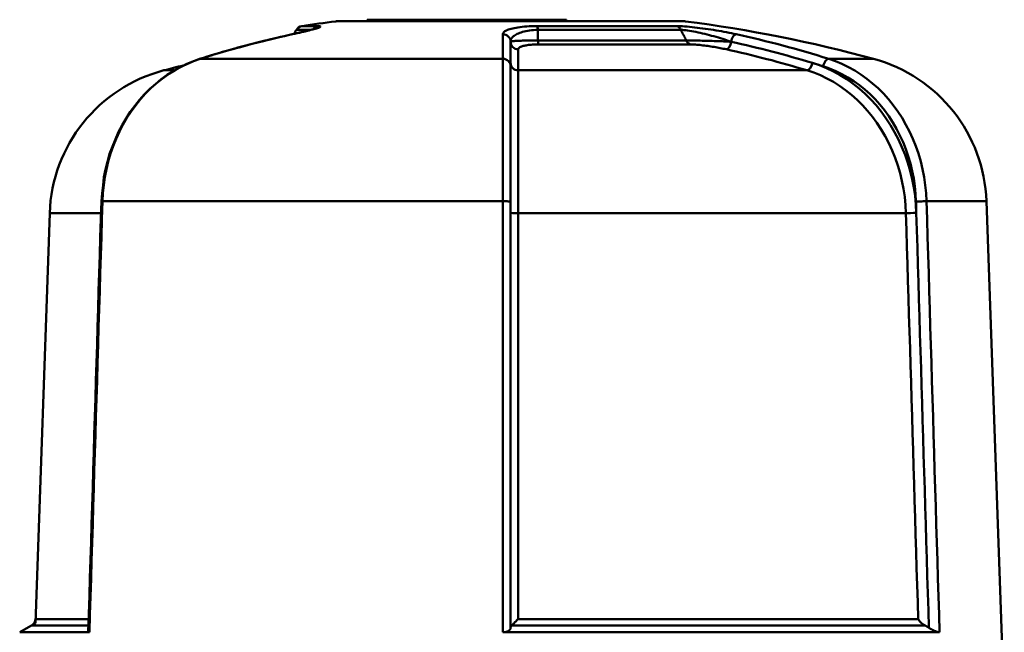
# Model space of a CAD drawing. Extents: x 302 to 1210, y -193 to 520.
# Drawn here: x 406 to 438, y 304 to 324 of the extents above; entities that cross this region are included whole.
import ezdxf

# ---------------------------------------------------------------- set-up
doc = ezdxf.new("R2010")
doc.units = 0
doc.layers.get('0').update_dxf_attribs({"linetype": 'CONTINUOUS'})
doc.layers.add('AM_0', color=7, linetype='CONTINUOUS', lineweight=50)

# ---------------------------------------------------------------- blocks, each defined once
blk = doc.blocks.new('A$C10704A70')
at = {"layer": 'AM_0'}
for p, q in [((23.43, 41.748), (12.13, 41.748)), ((19.604, 41.8), (13.104, 41.8)), ((13.104, 41.748), (13.104, 41.8)), ((19.604, 41.748), (19.604, 41.8)), ((10.792, 41.467), (10.717, 41.336)), ((11.267, 41.467), (10.792, 41.467)), ((10.971, 41.589), (11.498, 41.589)), ((18.647, 41.589), (23.195, 41.589)), ((23.337, 41.467), (18.67, 41.467)), ((17.529, 40.522), (17.529, 41.325)), ((18.673, 41.115), (23.513, 41.115)), ((17.78, 40.389), (17.78, 41.079)), ((18.029, 40.833), (18.029, 40.147)), ((23.653, 40.993), (18.694, 40.993)), ((7.656, 40.522), (17.529, 40.522)), ((28.155, 40.522), (29.618, 40.522)), ((6.474, 40.147), (6.802, 40.147)), ((17.78, 40.389), (17.78, 40.281)), ((18.029, 40.147), (27.444, 40.147)), ((17.526, 35.873), (4.469, 35.873)), ((33.299, 35.873), (31.345, 35.873)), ((33.299, 35.873), (33.883, 19.16)), ((2.748, 35.486), (2.28, 22.1)), ((4.421, 35.486), (2.748, 35.486)), ((30.674, 35.486), (18.026, 35.486)), ((2.285, 22.238), (4.021, 22.238)), ((18.026, 22.238), (31.074, 22.238)), ((2.28, 22.1), (1.769, 21.805)), ((4.015, 22.031), (2.16, 22.031)), ((31.289, 22.031), (17.817, 22.031)), ((1.769, 21.805), (4.043, 21.805)), ((17.526, 21.805), (31.771, 21.805))]:
    blk.add_line(p, q, dxfattribs=at)
for points in [[(10.658, 41.323), (10.707, 41.334), (10.757, 41.345), (10.806, 41.356), (10.855, 41.367), (10.9, 41.378), (10.946, 41.388), (10.991, 41.399), (11.036, 41.409), (11.076, 41.419), (11.116, 41.429), (11.157, 41.439), (11.194, 41.448), (11.227, 41.457), (11.26, 41.466), (11.293, 41.475), (11.326, 41.484), (11.358, 41.492), (11.38, 41.499), (11.402, 41.506), (11.425, 41.514), (11.447, 41.521), (11.457, 41.524), (11.466, 41.528), (11.475, 41.531)], [(10.672, 41.325), (10.747, 41.341), (10.82, 41.357), (10.891, 41.373), (10.96, 41.389), (11.027, 41.405), (11.091, 41.42), (11.152, 41.435), (11.21, 41.45), (11.265, 41.464), (11.317, 41.478), (11.365, 41.491), (11.408, 41.504), (11.448, 41.516), (11.483, 41.527), (11.513, 41.538), (11.538, 41.548), (11.557, 41.557), (11.569, 41.565), (11.576, 41.572), (11.575, 41.578), (11.567, 41.583), (11.551, 41.586), (11.528, 41.588), (11.498, 41.589)], [(18.647, 41.589), (18.559, 41.588), (18.473, 41.586), (18.389, 41.583), (18.308, 41.578), (18.23, 41.572), (18.157, 41.565), (18.087, 41.557), (18.021, 41.548), (17.959, 41.538), (17.902, 41.527), (17.849, 41.516), (17.801, 41.504), (17.756, 41.491), (17.716, 41.478), (17.68, 41.464), (17.648, 41.45), (17.619, 41.435), (17.595, 41.42), (17.575, 41.405), (17.558, 41.389), (17.545, 41.373), (17.536, 41.357), (17.53, 41.341), (17.529, 41.325)], [(17.78, 41.079), (17.781, 41.102), (17.786, 41.125), (17.793, 41.148), (17.803, 41.17), (17.817, 41.193), (17.833, 41.215), (17.852, 41.236), (17.875, 41.257), (17.9, 41.277), (17.929, 41.297), (17.961, 41.317), (17.996, 41.335), (18.035, 41.353), (18.077, 41.37), (18.123, 41.386), (18.172, 41.401), (18.224, 41.415), (18.28, 41.427), (18.338, 41.438), (18.4, 41.447), (18.464, 41.455), (18.531, 41.461), (18.6, 41.465), (18.67, 41.467)], [(18.673, 41.115), (18.672, 41.13), (18.672, 41.144), (18.672, 41.159), (18.672, 41.174), (18.672, 41.188), (18.672, 41.203), (18.672, 41.218), (18.672, 41.232), (18.671, 41.247), (18.671, 41.262), (18.671, 41.276), (18.671, 41.291), (18.671, 41.306), (18.671, 41.32), (18.671, 41.335), (18.671, 41.35), (18.671, 41.364), (18.67, 41.379), (18.67, 41.394), (18.67, 41.408), (18.67, 41.423), (18.67, 41.438), (18.67, 41.452), (18.67, 41.467)], [(25.14, 41.325), (25.063, 41.341), (24.984, 41.357), (24.904, 41.373), (24.822, 41.389), (24.738, 41.405), (24.654, 41.42), (24.568, 41.435), (24.482, 41.45), (24.395, 41.464), (24.308, 41.478), (24.219, 41.491), (24.131, 41.504), (24.043, 41.516), (23.955, 41.527), (23.868, 41.538), (23.781, 41.548), (23.697, 41.557), (23.614, 41.565), (23.534, 41.572), (23.457, 41.578), (23.384, 41.583), (23.316, 41.586), (23.252, 41.588), (23.195, 41.589)], [(23.337, 41.467), (23.384, 41.465), (23.435, 41.461), (23.491, 41.455), (23.551, 41.447), (23.615, 41.438), (23.681, 41.427), (23.75, 41.415), (23.82, 41.401), (23.893, 41.386), (23.966, 41.37), (24.04, 41.353), (24.114, 41.335), (24.189, 41.317), (24.263, 41.297), (24.337, 41.277), (24.411, 41.257), (24.484, 41.236), (24.557, 41.215), (24.629, 41.193), (24.701, 41.17), (24.771, 41.148), (24.84, 41.125), (24.908, 41.102), (24.974, 41.079)], [(23.337, 41.467), (23.345, 41.452), (23.352, 41.438), (23.359, 41.423), (23.367, 41.408), (23.374, 41.394), (23.381, 41.379), (23.389, 41.364), (23.396, 41.35), (23.403, 41.335), (23.411, 41.32), (23.418, 41.306), (23.425, 41.291), (23.433, 41.276), (23.44, 41.262), (23.447, 41.247), (23.455, 41.232), (23.462, 41.218), (23.469, 41.203), (23.477, 41.188), (23.484, 41.174), (23.491, 41.159), (23.499, 41.144), (23.506, 41.13), (23.513, 41.115)], [(10.658, 41.323), (10.531, 41.294), (10.405, 41.265), (10.278, 41.237), (10.151, 41.208), (10.024, 41.178), (9.898, 41.147), (9.772, 41.116), (9.645, 41.085), (9.519, 41.054), (9.393, 41.022), (9.267, 40.988), (9.141, 40.955), (9.015, 40.921), (8.889, 40.888), (8.764, 40.853), (8.638, 40.817), (8.513, 40.781), (8.388, 40.745), (8.262, 40.71), (8.137, 40.672), (8.012, 40.634), (7.887, 40.596), (7.762, 40.558), (7.638, 40.52)], [(18.673, 41.115), (18.602, 41.116), (18.533, 41.116), (18.466, 41.117), (18.402, 41.117), (18.34, 41.117), (18.281, 41.116), (18.225, 41.115), (18.173, 41.115), (18.124, 41.113), (18.078, 41.112), (18.036, 41.111), (17.997, 41.109), (17.961, 41.107), (17.929, 41.105), (17.901, 41.103), (17.875, 41.101), (17.853, 41.099), (17.833, 41.096), (17.817, 41.094), (17.804, 41.091), (17.793, 41.088), (17.786, 41.085), (17.781, 41.082), (17.78, 41.079)], [(24.974, 41.079), (24.918, 41.082), (24.86, 41.085), (24.801, 41.088), (24.74, 41.091), (24.679, 41.094), (24.616, 41.096), (24.553, 41.099), (24.489, 41.101), (24.424, 41.103), (24.359, 41.105), (24.293, 41.107), (24.227, 41.109), (24.161, 41.111), (24.094, 41.112), (24.029, 41.113), (23.963, 41.115), (23.899, 41.115), (23.836, 41.116), (23.775, 41.117), (23.716, 41.117), (23.66, 41.117), (23.607, 41.116), (23.558, 41.116), (23.513, 41.115)], [(18.029, 40.833), (18.03, 40.843), (18.033, 40.853), (18.038, 40.862), (18.046, 40.872), (18.056, 40.881), (18.068, 40.891), (18.083, 40.9), (18.099, 40.908), (18.119, 40.917), (18.14, 40.925), (18.164, 40.933), (18.19, 40.941), (18.219, 40.948), (18.251, 40.955), (18.285, 40.962), (18.321, 40.968), (18.361, 40.974), (18.402, 40.979), (18.446, 40.983), (18.492, 40.987), (18.54, 40.99), (18.591, 40.992), (18.642, 40.993), (18.694, 40.993)], [(23.653, 40.993), (23.687, 40.993), (23.724, 40.992), (23.765, 40.99), (23.808, 40.987), (23.854, 40.983), (23.902, 40.979), (23.951, 40.974), (24.001, 40.968), (24.052, 40.962), (24.104, 40.955), (24.157, 40.948), (24.209, 40.941), (24.262, 40.933), (24.314, 40.925), (24.366, 40.917), (24.418, 40.908), (24.469, 40.9), (24.52, 40.891), (24.57, 40.881), (24.62, 40.872), (24.669, 40.862), (24.717, 40.853), (24.764, 40.843), (24.809, 40.833)], [(4.433, 35.872), (4.46, 36.133), (4.487, 36.395), (4.514, 36.656), (4.573, 36.91), (4.636, 37.163), (4.7, 37.416), (4.791, 37.657), (4.889, 37.896), (4.988, 38.134), (5.11, 38.356), (5.24, 38.573), (5.371, 38.791), (5.521, 38.989), (5.681, 39.179), (5.84, 39.37), (6.016, 39.54), (6.2, 39.699), (6.384, 39.858), (6.58, 39.996), (6.784, 40.121), (6.987, 40.246), (7.202, 40.342), (7.42, 40.431), (7.638, 40.52)], [(4.469, 35.873), (4.483, 36.136), (4.509, 36.399), (4.547, 36.661), (4.597, 36.92), (4.659, 37.176), (4.733, 37.427), (4.818, 37.672), (4.914, 37.912), (5.02, 38.146), (5.138, 38.373), (5.266, 38.594), (5.405, 38.806), (5.552, 39.01), (5.708, 39.203), (5.872, 39.387), (6.045, 39.559), (6.225, 39.721), (6.413, 39.872), (6.607, 40.012), (6.807, 40.139), (7.013, 40.254), (7.223, 40.357), (7.438, 40.446), (7.656, 40.522)], [(17.529, 40.522), (17.528, 40.446), (17.528, 40.357), (17.528, 40.254), (17.528, 40.139), (17.528, 40.012), (17.527, 39.872), (17.527, 39.721), (17.527, 39.559), (17.527, 39.387), (17.527, 39.203), (17.527, 39.01), (17.527, 38.806), (17.526, 38.594), (17.526, 38.373), (17.526, 38.146), (17.526, 37.912), (17.526, 37.672), (17.526, 37.427), (17.526, 37.176), (17.526, 36.92), (17.526, 36.661), (17.526, 36.399), (17.526, 36.136), (17.526, 35.873)], [(31.345, 35.873), (31.331, 36.136), (31.305, 36.399), (31.267, 36.661), (31.217, 36.92), (31.155, 37.176), (31.081, 37.427), (30.996, 37.672), (30.9, 37.912), (30.793, 38.146), (30.675, 38.373), (30.547, 38.594), (30.409, 38.806), (30.261, 39.01), (30.105, 39.203), (29.941, 39.387), (29.768, 39.559), (29.588, 39.721), (29.4, 39.872), (29.206, 40.012), (29.005, 40.139), (28.799, 40.254), (28.588, 40.357), (28.374, 40.446), (28.155, 40.522)], [(17.78, 35.864), (17.78, 36.114), (17.78, 36.364), (17.78, 36.613), (17.78, 36.859), (17.78, 37.102), (17.78, 37.34), (17.78, 37.574), (17.78, 37.801), (17.78, 38.024), (17.78, 38.24), (17.78, 38.449), (17.78, 38.651), (17.78, 38.844), (17.78, 39.028), (17.78, 39.202), (17.78, 39.366), (17.78, 39.52), (17.78, 39.664), (17.78, 39.796), (17.78, 39.917), (17.78, 40.026), (17.78, 40.124), (17.78, 40.209), (17.78, 40.281)], [(18.026, 35.486), (18.026, 35.751), (18.026, 36.014), (18.026, 36.276), (18.026, 36.536), (18.026, 36.792), (18.026, 37.044), (18.026, 37.291), (18.026, 37.533), (18.026, 37.767), (18.026, 37.995), (18.026, 38.216), (18.027, 38.429), (18.027, 38.634), (18.027, 38.829), (18.027, 39.014), (18.027, 39.188), (18.027, 39.35), (18.027, 39.501), (18.028, 39.641), (18.028, 39.768), (18.028, 39.883), (18.028, 39.985), (18.028, 40.073), (18.029, 40.147)], [(27.444, 40.147), (27.666, 40.073), (27.884, 39.985), (28.098, 39.883), (28.307, 39.768), (28.511, 39.641), (28.708, 39.501), (28.898, 39.35), (29.08, 39.188), (29.255, 39.014), (29.422, 38.829), (29.581, 38.634), (29.73, 38.429), (29.87, 38.216), (29.999, 37.995), (30.118, 37.767), (30.225, 37.533), (30.322, 37.291), (30.407, 37.044), (30.481, 36.792), (30.544, 36.536), (30.594, 36.276), (30.633, 36.014), (30.66, 35.751), (30.674, 35.486)], [(31.013, 35.494), (30.998, 35.772), (30.97, 36.05), (30.93, 36.325), (30.876, 36.597), (30.811, 36.866), (30.733, 37.131), (30.644, 37.39), (30.542, 37.644), (30.429, 37.89), (30.305, 38.13), (30.169, 38.362), (30.023, 38.585), (29.866, 38.8), (29.699, 39.005), (29.524, 39.199), (29.341, 39.381), (29.149, 39.552), (28.95, 39.711), (28.743, 39.857), (28.529, 39.991), (28.31, 40.112), (28.085, 40.218), (27.856, 40.311), (27.624, 40.389)], [(27.972, 40.281), (28.18, 40.209), (28.384, 40.124), (28.584, 40.026), (28.78, 39.917), (28.97, 39.796), (29.155, 39.664), (29.333, 39.52), (29.504, 39.366), (29.668, 39.202), (29.824, 39.028), (29.973, 38.844), (30.113, 38.651), (30.244, 38.449), (30.366, 38.24), (30.478, 38.024), (30.579, 37.801), (30.67, 37.574), (30.751, 37.34), (30.821, 37.102), (30.88, 36.859), (30.927, 36.613), (30.964, 36.364), (30.989, 36.114), (31.002, 35.864)], [(4.008, 21.826), (4.026, 22.411), (4.044, 22.996), (4.061, 23.582), (4.079, 24.167), (4.097, 24.752), (4.115, 25.337), (4.132, 25.923), (4.15, 26.508), (4.168, 27.093), (4.185, 27.678), (4.203, 28.264), (4.221, 28.849), (4.238, 29.434), (4.256, 30.019), (4.274, 30.605), (4.292, 31.19), (4.309, 31.775), (4.327, 32.36), (4.345, 32.946), (4.362, 33.531), (4.38, 34.116), (4.398, 34.701), (4.415, 35.287), (4.433, 35.872)], [(4.043, 21.805), (4.061, 22.391), (4.079, 22.978), (4.096, 23.564), (4.114, 24.15), (4.132, 24.736), (4.15, 25.322), (4.167, 25.908), (4.185, 26.494), (4.203, 27.081), (4.221, 27.667), (4.238, 28.253), (4.256, 28.839), (4.274, 29.425), (4.291, 30.011), (4.309, 30.598), (4.327, 31.184), (4.345, 31.77), (4.362, 32.356), (4.38, 32.942), (4.398, 33.528), (4.416, 34.115), (4.433, 34.701), (4.451, 35.287), (4.469, 35.873)], [(17.526, 35.873), (17.526, 35.287), (17.526, 34.701), (17.526, 34.115), (17.526, 33.528), (17.526, 32.942), (17.526, 32.356), (17.526, 31.77), (17.526, 31.184), (17.526, 30.598), (17.526, 30.011), (17.526, 29.425), (17.526, 28.839), (17.526, 28.253), (17.526, 27.667), (17.526, 27.081), (17.526, 26.494), (17.526, 25.908), (17.526, 25.322), (17.526, 24.736), (17.526, 24.15), (17.526, 23.564), (17.526, 22.978), (17.526, 22.391), (17.526, 21.805)], [(17.78, 35.494), (17.78, 35.51), (17.78, 35.525), (17.78, 35.541), (17.78, 35.556), (17.78, 35.571), (17.78, 35.587), (17.78, 35.602), (17.78, 35.618), (17.78, 35.633), (17.78, 35.649), (17.78, 35.664), (17.78, 35.679), (17.78, 35.695), (17.78, 35.71), (17.78, 35.726), (17.78, 35.741), (17.78, 35.756), (17.78, 35.772), (17.78, 35.787), (17.78, 35.803), (17.78, 35.818), (17.78, 35.833), (17.78, 35.849), (17.78, 35.864)], [(31.002, 35.864), (31.002, 35.849), (31.003, 35.833), (31.003, 35.818), (31.004, 35.803), (31.004, 35.787), (31.005, 35.772), (31.005, 35.756), (31.006, 35.741), (31.006, 35.726), (31.007, 35.71), (31.007, 35.695), (31.008, 35.679), (31.008, 35.664), (31.008, 35.649), (31.009, 35.633), (31.009, 35.618), (31.01, 35.602), (31.01, 35.587), (31.011, 35.571), (31.011, 35.556), (31.012, 35.541), (31.012, 35.525), (31.013, 35.51), (31.013, 35.494)], [(31.771, 21.805), (31.753, 22.391), (31.735, 22.978), (31.718, 23.564), (31.7, 24.15), (31.682, 24.736), (31.664, 25.322), (31.647, 25.908), (31.629, 26.494), (31.611, 27.081), (31.593, 27.667), (31.576, 28.253), (31.558, 28.839), (31.54, 29.425), (31.523, 30.011), (31.505, 30.598), (31.487, 31.184), (31.469, 31.77), (31.452, 32.356), (31.434, 32.942), (31.416, 33.528), (31.399, 34.115), (31.381, 34.701), (31.363, 35.287), (31.345, 35.873)], [(17.78, 35.494), (17.78, 34.93), (17.78, 34.366), (17.78, 33.802), (17.78, 33.238), (17.78, 32.673), (17.78, 32.109), (17.78, 31.545), (17.78, 30.981), (17.78, 30.417), (17.78, 29.852), (17.78, 29.288), (17.78, 28.724), (17.78, 28.16), (17.78, 27.596), (17.78, 27.032), (17.78, 26.467), (17.78, 25.903), (17.78, 25.339), (17.78, 24.775), (17.78, 24.211), (17.78, 23.646), (17.78, 23.082), (17.78, 22.518), (17.78, 21.954)], [(18.026, 22.238), (18.026, 22.79), (18.026, 23.342), (18.026, 23.894), (18.026, 24.446), (18.026, 24.998), (18.026, 25.55), (18.026, 26.102), (18.026, 26.654), (18.026, 27.206), (18.026, 27.758), (18.026, 28.31), (18.026, 28.862), (18.026, 29.414), (18.026, 29.966), (18.026, 30.518), (18.026, 31.07), (18.026, 31.622), (18.026, 32.174), (18.026, 32.726), (18.026, 33.278), (18.026, 33.83), (18.026, 34.382), (18.026, 34.934), (18.026, 35.486)], [(30.674, 35.486), (30.691, 34.934), (30.707, 34.382), (30.724, 33.83), (30.741, 33.278), (30.757, 32.726), (30.774, 32.174), (30.791, 31.622), (30.807, 31.07), (30.824, 30.518), (30.841, 29.966), (30.857, 29.414), (30.874, 28.862), (30.891, 28.31), (30.908, 27.758), (30.924, 27.206), (30.941, 26.654), (30.958, 26.102), (30.974, 25.55), (30.991, 24.998), (31.008, 24.446), (31.024, 23.894), (31.041, 23.342), (31.058, 22.79), (31.074, 22.238)], [(31.423, 21.954), (31.406, 22.518), (31.389, 23.082), (31.371, 23.646), (31.354, 24.211), (31.337, 24.775), (31.32, 25.339), (31.303, 25.903), (31.286, 26.467), (31.269, 27.032), (31.252, 27.596), (31.235, 28.16), (31.218, 28.724), (31.201, 29.288), (31.184, 29.852), (31.167, 30.417), (31.15, 30.981), (31.133, 31.545), (31.116, 32.109), (31.098, 32.673), (31.081, 33.238), (31.064, 33.802), (31.047, 34.366), (31.03, 34.93), (31.013, 35.494)], [(18.026, 22.238), (18.016, 22.229), (18.007, 22.219), (17.997, 22.209), (17.987, 22.2), (17.978, 22.19), (17.968, 22.18), (17.959, 22.171), (17.949, 22.161), (17.94, 22.152), (17.931, 22.143), (17.921, 22.134), (17.912, 22.124), (17.903, 22.116), (17.894, 22.107), (17.886, 22.098), (17.877, 22.09), (17.869, 22.081), (17.86, 22.073), (17.853, 22.065), (17.845, 22.058), (17.837, 22.051), (17.83, 22.044), (17.823, 22.037), (17.817, 22.031)], [(31.074, 22.238), (31.08, 22.229), (31.086, 22.219), (31.092, 22.209), (31.098, 22.2), (31.105, 22.19), (31.112, 22.18), (31.119, 22.171), (31.127, 22.161), (31.135, 22.152), (31.143, 22.143), (31.151, 22.134), (31.16, 22.124), (31.169, 22.116), (31.179, 22.107), (31.189, 22.098), (31.199, 22.09), (31.209, 22.081), (31.22, 22.073), (31.23, 22.065), (31.242, 22.058), (31.253, 22.051), (31.265, 22.044), (31.277, 22.037), (31.289, 22.031)], [(17.78, 21.954), (17.78, 21.945), (17.778, 21.936), (17.776, 21.927), (17.772, 21.918), (17.768, 21.909), (17.763, 21.9), (17.757, 21.892), (17.75, 21.883), (17.742, 21.875), (17.733, 21.868), (17.723, 21.86), (17.712, 21.853), (17.701, 21.846), (17.688, 21.839), (17.675, 21.833), (17.66, 21.828), (17.645, 21.823), (17.63, 21.818), (17.614, 21.814), (17.597, 21.811), (17.58, 21.809), (17.562, 21.807), (17.544, 21.806), (17.526, 21.805)], [(17.817, 22.031), (17.814, 22.028), (17.811, 22.025), (17.808, 22.022), (17.806, 22.019), (17.803, 22.016), (17.801, 22.012), (17.798, 22.009), (17.796, 22.006), (17.794, 22.003), (17.793, 22), (17.791, 21.997), (17.789, 21.993), (17.788, 21.99), (17.786, 21.987), (17.785, 21.984), (17.784, 21.98), (17.783, 21.977), (17.782, 21.974), (17.782, 21.97), (17.781, 21.967), (17.781, 21.964), (17.78, 21.96), (17.78, 21.957), (17.78, 21.954)], [(31.423, 21.954), (31.418, 21.957), (31.413, 21.96), (31.407, 21.964), (31.402, 21.967), (31.397, 21.97), (31.392, 21.974), (31.386, 21.977), (31.381, 21.98), (31.375, 21.984), (31.37, 21.987), (31.364, 21.99), (31.359, 21.993), (31.353, 21.997), (31.347, 22), (31.342, 22.003), (31.336, 22.006), (31.33, 22.009), (31.324, 22.012), (31.318, 22.016), (31.313, 22.019), (31.307, 22.022), (31.301, 22.025), (31.295, 22.028), (31.289, 22.031)], [(31.771, 21.805), (31.761, 21.806), (31.751, 21.807), (31.74, 21.809), (31.728, 21.811), (31.714, 21.814), (31.701, 21.818), (31.686, 21.823), (31.671, 21.828), (31.656, 21.833), (31.64, 21.839), (31.624, 21.846), (31.608, 21.853), (31.592, 21.86), (31.576, 21.868), (31.559, 21.875), (31.543, 21.883), (31.527, 21.892), (31.511, 21.9), (31.496, 21.909), (31.48, 21.918), (31.465, 21.927), (31.451, 21.936), (31.436, 21.945), (31.423, 21.954)], [(4.043, 21.805), (4.04, 21.805), (4.038, 21.805), (4.035, 21.806), (4.032, 21.806), (4.03, 21.806), (4.028, 21.807), (4.026, 21.807), (4.024, 21.808), (4.022, 21.808), (4.02, 21.809), (4.018, 21.81), (4.017, 21.811), (4.015, 21.811), (4.014, 21.812), (4.013, 21.814), (4.012, 21.815), (4.011, 21.816), (4.01, 21.817), (4.01, 21.818), (4.009, 21.82), (4.009, 21.821), (4.008, 21.823), (4.008, 21.824), (4.008, 21.826)]]:
    blk.add_lwpolyline(points, dxfattribs=at)
for centre, radius, start, end in [((12.13, 41.348), 0.4, 90, 97.2779), ((23.43, 41.348), 0.4, 82.7221, 90), ((11.009, 41.342), 0.25, 98.7029, 150), ((17.78, -2.893), 45, 97.2779, 98.7029), ((17.78, -2.893), 45, 74.7484, 82.7221), ((28.302, 35.699), 5, 2, 74.7484), ((7.744, 35.311), 5, 104.7181, 178), ((17.78, -2.893), 44.5, 103.8833, 104.7181), ((2.035, 22.247), 0.25, 300, 358)]:
    blk.add_arc(centre, radius, start, end, dxfattribs=at)
for centre, major_axis, ratio, start_param, end_param in [((11.533, 41.342), (0, 0.25), 0.922641, 0.151895, 0.942569), ((18.642, 41.342), (0, 0.25), 0.127328, 5.235988, 6.13129), ((23.165, 41.342), (0, 0.25), 0.795312, 5.235988, 6.13129), ((17.906, -2.893), (0, 44.999), 0.866025, 0.186706, 0.266133), ((10.711, 41.079), (-0.053, 0.244), 0.49131, 6.170836, 6.283185), ((17.53, 41.079), (0.25, 0), 0.982621, 0, 1.576383), ((18.699, 41.24), (0, -0.25), 0.124116, 5.235988, 6.116889), ((23.686, 41.24), (0, -0.25), 0.797271, 5.235988, 6.116889), ((25.099, 41.079), (0.053, 0.244), 0.49131, 0.101176, 1.677559), ((17.906, -2.893), (0, 44.999), 0.866025, 6.017052, 6.096479), ((18.03, 41.079), (-0.25, 0), 0.982621, 0, 1.56521), ((24.849, 41.079), (-0.053, -0.244), 0.49131, 0.112349, 1.677559), ((17.656, -2.893), (0, 44.499), 0.866025, 6.026365, 6.096479), ((17.78, -2.893), (0, 44.749), 0.866025, 6.026365, 6.096479), ((7.713, 40.281), (-0.075, 0.238), 0.482398, 6.126905, 6.283185), ((17.53, 40.281), (0.25, 0), 0.964795, 0, 1.576383), ((28.097, 40.281), (0.075, 0.238), 0.482398, 0.145107, 1.72149), ((18.03, 40.389), (-0.25, 0), 0.967202, 0, 1.56521), ((27.499, 40.389), (-0.073, -0.239), 0.483601, 0.1512, 1.716409), ((17.78, -2.893), (0, 44.749), 0.866025, 6.017052, 6.026365), ((4.683, 35.864), (-0.25, 0.008), 0.017452, 5.743487, 6.283185), ((17.53, 35.864), (0.25, 0), 0.034904, 0, 1.58716), ((31.127, 35.864), (0.25, 0.008), 0.017452, 0.506972, 2.094131), ((18.03, 35.494), (-0.25, 0), 0.034904, 0, 1.554447), ((30.888, 35.494), (0.25, 0.008), 0.017452, 3.681277, 5.235724)]:
    blk.add_ellipse(centre, major_axis=major_axis, ratio=ratio, start_param=start_param, end_param=end_param, dxfattribs=at)
blk = doc.blocks.new('A$C70E86B6F')
blk.add_blockref('A$C10704A70', (0, 42))

msp = doc.modelspace()

# ---------------------------------------------------------------- block references
msp.add_blockref('A$C70E86B6F', (404.538, 240.196))

doc.saveas('drawing.dxf')
